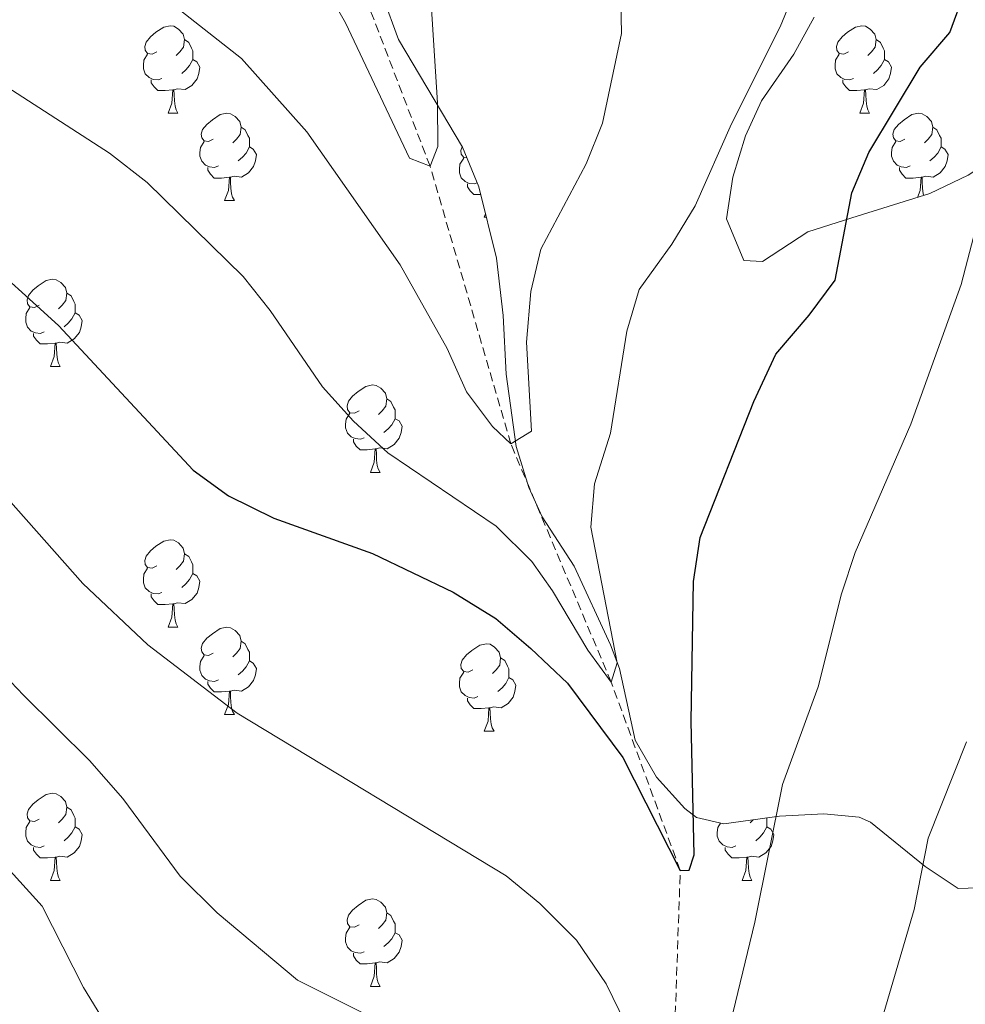
# Model space of a CAD drawing. Units: metres. Extents: x 624042 to 628550, y 4706011 to 4709061.
# Drawn here: x 625830 to 625938, y 4707072 to 4707185 of the extents above; entities that cross this region are included whole.
import ezdxf

# ---------------------------------------------------------------- set-up
doc = ezdxf.new("R2010")
doc.units = ezdxf.units.M
doc.header["$MEASUREMENT"] = 0
doc.linetypes.add('TRAZOSX2', pattern=[1.5, 1, -0.5])
for name, color, linetype, lineweight in [('Level 11', 142, 'TRAZOSX2', 13), ('Level 35', 92, 'Continuous', 0), ('Level 36', 92, 'Continuous', 0), ('Level 4', 36, 'Continuous', 30), ('Level 5', 36, 'Continuous', 0)]:
    doc.layers.add(name, color=color, linetype=linetype, lineweight=lineweight)

msp = doc.modelspace()

# ---------------------------------------------------------------- linework, layer by layer
at = {"layer": 'Level 11', "color": 142, "linetype": 'TRAZOSX2', "lineweight": 13}
msp.add_polyline3d([(625902.67, 4707007.13, 590.01), (625901.22, 4707027.46, 585.01), (625904.46, 4707054.05, 580.01), (625905.6, 4707087.09, 575.01), (625897.69, 4707108.69, 570.01), (625886.17, 4707136.06, 565.01), (625876.91, 4707167.9, 560.01), (625857.28, 4707219.28, 555.01), (625832.52, 4707257.78, 550.01), (625823.08, 4707274.9, 547.37), (625810.43, 4707286.75, 545.01), (625799.23, 4707297.25, 544), (625788.37, 4707305.93, 541.21), (625781.97, 4707314.17, 540.01), (625779, 4707325.91, 539.23), (625777.2, 4707341.84, 537.06), (625774.74, 4707354.63, 535.51), (625773.83, 4707358.46, 535.38)], dxfattribs=at)
at = {"layer": 'Level 35', "color": 92, "linetype": 'Continuous', "lineweight": 0, "ltscale": 0.5}
for points in [[(625871.48, 4707187.39, 566.86), (625873.27, 4707182.44, 568.11), (625880.61, 4707170.09, 570.59), (625882.49, 4707165.53, 571.46), (625884.54, 4707157.37, 573.23), (625885.28, 4707150.79, 573.69), (625885.63, 4707144.04, 573.38), (625886.79, 4707135.73, 574.78), (625888.22, 4707131.04, 575.77), (625889.78, 4707127.68, 576.49), (625893.44, 4707122.02, 577.57), (625897.61, 4707112.97, 578.66), (625898.63, 4707110.27, 578.97), (625900.43, 4707102.04, 579.74), (625902.88, 4707097.79, 582.07), (625906.11, 4707094.18, 582.72), (625907.47, 4707093.18, 582.84), (625910.58, 4707092.44, 583), (625917, 4707093.33, 583.93), (625922.08, 4707093.57, 586.41), (625926.11, 4707093.21, 589.48), (625927.41, 4707092.62, 590.28), (625933.69, 4707087.56, 590.91), (625937.46, 4707085, 592.3), (625942.06, 4707085.16, 593.08)], [(625950.82, 4707185.28, 585.23), (625949.1, 4707181.89, 584.55), (625947.05, 4707176.14, 583.15), (625945.05, 4707171.75, 581.91), (625941.21, 4707168.59, 580.05), (625938.62, 4707166.88, 579.43), (625934.23, 4707164.78, 578.22), (625925.28, 4707161.98, 576.17), (625920.22, 4707160.39, 575.71), (625915.04, 4707156.98, 575.24), (625912.89, 4707157.1, 574), (625910.92, 4707161.87, 572.5), (625911.62, 4707166.67, 571.37), (625913.09, 4707171.41, 570.54), (625914.9, 4707175.4, 570.75), (625918.63, 4707180.77, 572.76), (625920.95, 4707185.01, 574.68)]]:
    msp.add_polyline3d(points, dxfattribs=at)
at = {"layer": 'Level 36', "color": 92, "linetype": 'Continuous', "lineweight": 0}
for p, q in [((625846.87, 4707174, 0.01), (625847.99, 4707174, 0.01)), ((625926.2, 4707174, 0.01), (625927.32, 4707174, 0.01)), ((625853.34, 4707163.96, 0.01), (625854.47, 4707163.96, 0.01)), ((625883.12, 4707162.06, 0.01), (625883.26, 4707162.45, 0.01)), ((625883.12, 4707162.06, 0.01), (625883.36, 4707162.06, 0.01)), ((625833.37, 4707144.91, 0.01), (625834.49, 4707144.91, 0.01)), ((625870.06, 4707132.77, 0.01), (625871.18, 4707132.77, 0.01)), ((625846.87, 4707115, 0.01), (625847.99, 4707115, 0.01)), ((625853.34, 4707104.97, 0.01), (625854.47, 4707104.97, 0.01)), ((625883.12, 4707103.06, 0.01), (625884.24, 4707103.06, 0.01)), ((625913.97, 4707092.91, 0.01), (625913.62, 4707092.56, 0.01)), ((625833.37, 4707085.92, 0.01), (625834.49, 4707085.92, 0.01)), ((625912.69, 4707085.92, 0.01), (625913.82, 4707085.92, 0.01)), ((625870.06, 4707073.78, 0.01), (625871.18, 4707073.78, 0.01))]:
    msp.add_line(p, q, dxfattribs=at)
for points in [[(625845.57, 4707181.06, 0.01), (625845.04, 4707180.79, 0.01), (625844.51, 4707180.85, 0.01), (625844.24, 4707181.22, 0.01), (625844.19, 4707181.64, 0.01), (625844.35, 4707182.16, 0.01), (625844.83, 4707182.76, 0.01), (625845.46, 4707183.29, 0.01), (625846.36, 4707183.87, 0.01), (625847.11, 4707184.03, 0.01), (625847.53, 4707183.98, 0.01), (625848.06, 4707183.66, 0.01), (625848.59, 4707183.08, 0.01), (625848.75, 4707182.44, 0.01), (625848.64, 4707181.59, 0.01), (625848.22, 4707181.06, 0.01), (625847.8, 4707180.63, 0.01)], [(625924.9, 4707181.06, 0.01), (625924.37, 4707180.79, 0.01), (625923.84, 4707180.85, 0.01), (625923.57, 4707181.22, 0.01), (625923.52, 4707181.64, 0.01), (625923.68, 4707182.16, 0.01), (625924.16, 4707182.76, 0.01), (625924.79, 4707183.29, 0.01), (625925.69, 4707183.87, 0.01), (625926.44, 4707184.03, 0.01), (625926.86, 4707183.98, 0.01), (625927.39, 4707183.66, 0.01), (625927.92, 4707183.08, 0.01), (625928.08, 4707182.44, 0.01), (625927.97, 4707181.59, 0.01), (625927.55, 4707181.06, 0.01), (625927.13, 4707180.63, 0.01)], [(625848.75, 4707182.44, 0.01), (625849.23, 4707182.12, 0.01), (625849.54, 4707181.48, 0.01), (625849.7, 4707181.16, 0.01), (625849.7, 4707180.58, 0.01), (625849.7, 4707180.16, 0.01), (625849.33, 4707179.47, 0.01), (625848.91, 4707178.99, 0.01), (625848.43, 4707178.57, 0.01)], [(625928.08, 4707182.44, 0.01), (625928.56, 4707182.12, 0.01), (625928.87, 4707181.48, 0.01), (625929.03, 4707181.16, 0.01), (625929.03, 4707180.58, 0.01), (625929.03, 4707180.16, 0.01), (625928.66, 4707179.47, 0.01), (625928.24, 4707178.99, 0.01), (625927.76, 4707178.57, 0.01)], [(625846.15, 4707177.98, 0.01), (625845.73, 4707177.82, 0.01), (625845.14, 4707177.88, 0.01), (625844.67, 4707178.09, 0.01), (625844.24, 4707178.51, 0.01), (625844.03, 4707179.1, 0.01), (625844.03, 4707179.52, 0.01), (625844.08, 4707180.1, 0.01), (625844.51, 4707180.79, 0.01)], [(625925.48, 4707177.98, 0.01), (625925.06, 4707177.82, 0.01), (625924.47, 4707177.88, 0.01), (625924, 4707178.09, 0.01), (625923.57, 4707178.51, 0.01), (625923.36, 4707179.1, 0.01), (625923.36, 4707179.52, 0.01), (625923.41, 4707180.1, 0.01), (625923.84, 4707180.79, 0.01)], [(625849.7, 4707180.16, 0.01), (625850.16, 4707179.91, 0.01), (625850.5, 4707179.29, 0.01), (625850.39, 4707178.57, 0.01), (625850.18, 4707177.93, 0.01), (625849.6, 4707177.19, 0.01), (625848.8, 4707176.71, 0.01), (625847.95, 4707176.81, 0.01), (625847.52, 4707176.68, 0.01)], [(625929.03, 4707180.16, 0.01), (625929.49, 4707179.91, 0.01), (625929.83, 4707179.29, 0.01), (625929.72, 4707178.57, 0.01), (625929.51, 4707177.93, 0.01), (625928.93, 4707177.19, 0.01), (625928.13, 4707176.71, 0.01), (625927.28, 4707176.81, 0.01), (625926.85, 4707176.68, 0.01)], [(625847.41, 4707176.68, 0.01), (625846.52, 4707176.6, 0.01), (625845.68, 4707176.6, 0.01), (625845.25, 4707177.03, 0.01), (625844.93, 4707177.5, 0.01), (625844.93, 4707177.82, 0.01)], [(625926.74, 4707176.68, 0.01), (625925.85, 4707176.6, 0.01), (625925.01, 4707176.6, 0.01), (625924.58, 4707177.03, 0.01), (625924.26, 4707177.5, 0.01), (625924.26, 4707177.82, 0.01)], [(625846.87, 4707174, 0.01), (625847.3, 4707175.16, 0.01), (625847.41, 4707176.68, 0.01), (625847.52, 4707176.68, 0.01), (625847.56, 4707176.1, 0.01), (625847.59, 4707175.41, 0.01), (625847.66, 4707174.8, 0.01), (625847.78, 4707174.4, 0.01), (625847.99, 4707174, 0.01)], [(625926.2, 4707174, 0.01), (625926.63, 4707175.16, 0.01), (625926.74, 4707176.68, 0.01), (625926.85, 4707176.68, 0.01), (625926.89, 4707176.1, 0.01), (625926.92, 4707175.41, 0.01), (625926.99, 4707174.8, 0.01), (625927.11, 4707174.4, 0.01), (625927.32, 4707174, 0.01)], [(625852.04, 4707171.02, 0.01), (625851.51, 4707170.76, 0.01), (625850.98, 4707170.81, 0.01), (625850.72, 4707171.18, 0.01), (625850.66, 4707171.61, 0.01), (625850.82, 4707172.13, 0.01), (625851.3, 4707172.72, 0.01), (625851.94, 4707173.25, 0.01), (625852.84, 4707173.84, 0.01), (625853.58, 4707174, 0.01), (625854.01, 4707173.94, 0.01), (625854.54, 4707173.63, 0.01), (625855.07, 4707173.04, 0.01), (625855.23, 4707172.4, 0.01), (625855.12, 4707171.55, 0.01), (625854.69, 4707171.02, 0.01), (625854.27, 4707170.6, 0.01)], [(625931.37, 4707171.02, 0.01), (625930.84, 4707170.76, 0.01), (625930.31, 4707170.81, 0.01), (625930.05, 4707171.18, 0.01), (625929.99, 4707171.61, 0.01), (625930.15, 4707172.13, 0.01), (625930.63, 4707172.72, 0.01), (625931.27, 4707173.25, 0.01), (625932.17, 4707173.84, 0.01), (625932.91, 4707174, 0.01), (625933.34, 4707173.94, 0.01), (625933.87, 4707173.63, 0.01), (625934.4, 4707173.04, 0.01), (625934.56, 4707172.4, 0.01), (625934.45, 4707171.55, 0.01), (625934.02, 4707171.02, 0.01), (625933.6, 4707170.6, 0.01)], [(625855.23, 4707172.4, 0.01), (625855.7, 4707172.09, 0.01), (625856.02, 4707171.45, 0.01), (625856.18, 4707171.13, 0.01), (625856.18, 4707170.55, 0.01), (625856.18, 4707170.12, 0.01), (625855.81, 4707169.43, 0.01), (625855.39, 4707168.95, 0.01), (625854.91, 4707168.53, 0.01)], [(625934.56, 4707172.4, 0.01), (625935.03, 4707172.09, 0.01), (625935.35, 4707171.45, 0.01), (625935.51, 4707171.13, 0.01), (625935.51, 4707170.55, 0.01), (625935.51, 4707170.12, 0.01), (625935.14, 4707169.43, 0.01), (625934.72, 4707168.95, 0.01), (625934.24, 4707168.53, 0.01)], [(625852.63, 4707167.94, 0.01), (625852.2, 4707167.78, 0.01), (625851.62, 4707167.84, 0.01), (625851.14, 4707168.05, 0.01), (625850.72, 4707168.48, 0.01), (625850.5, 4707169.06, 0.01), (625850.5, 4707169.48, 0.01), (625850.56, 4707170.07, 0.01), (625850.98, 4707170.76, 0.01)], [(625931.96, 4707167.94, 0.01), (625931.53, 4707167.78, 0.01), (625930.95, 4707167.84, 0.01), (625930.47, 4707168.05, 0.01), (625930.05, 4707168.48, 0.01), (625929.83, 4707169.06, 0.01), (625929.83, 4707169.48, 0.01), (625929.89, 4707170.07, 0.01), (625930.31, 4707170.76, 0.01)], [(625856.18, 4707170.12, 0.01), (625856.63, 4707169.87, 0.01), (625856.98, 4707169.26, 0.01), (625856.87, 4707168.53, 0.01), (625856.66, 4707167.89, 0.01), (625856.07, 4707167.15, 0.01), (625855.28, 4707166.67, 0.01), (625854.43, 4707166.78, 0.01), (625854, 4707166.65, 0.01)], [(625881.11, 4707168.87, 0.01), (625880.76, 4707168.91, 0.01), (625880.49, 4707169.28, 0.01), (625880.44, 4707169.7, 0.01), (625880.58, 4707170.15, 0.01)], [(625935.51, 4707170.12, 0.01), (625935.96, 4707169.87, 0.01), (625936.31, 4707169.26, 0.01), (625936.2, 4707168.53, 0.01), (625935.99, 4707167.89, 0.01), (625935.4, 4707167.15, 0.01), (625934.61, 4707166.67, 0.01), (625933.76, 4707166.78, 0.01), (625933.33, 4707166.65, 0.01)], [(625882.3, 4707166, 0.01), (625881.98, 4707165.88, 0.01), (625881.39, 4707165.94, 0.01), (625880.92, 4707166.15, 0.01), (625880.49, 4707166.57, 0.01), (625880.28, 4707167.16, 0.01), (625880.28, 4707167.58, 0.01), (625880.33, 4707168.16, 0.01), (625880.76, 4707168.85, 0.01)], [(625853.89, 4707166.65, 0.01), (625853, 4707166.56, 0.01), (625852.15, 4707166.56, 0.01), (625851.73, 4707166.99, 0.01), (625851.41, 4707167.47, 0.01), (625851.41, 4707167.78, 0.01)], [(625933.22, 4707166.65, 0.01), (625932.33, 4707166.56, 0.01), (625931.48, 4707166.56, 0.01), (625931.06, 4707166.99, 0.01), (625930.74, 4707167.47, 0.01), (625930.74, 4707167.78, 0.01)], [(625853.34, 4707163.96, 0.01), (625853.78, 4707165.12, 0.01), (625853.89, 4707166.65, 0.01), (625854, 4707166.65, 0.01), (625854.03, 4707166.06, 0.01), (625854.07, 4707165.38, 0.01), (625854.14, 4707164.76, 0.01), (625854.25, 4707164.36, 0.01), (625854.47, 4707163.96, 0.01)], [(625882.71, 4707164.66, 0.01), (625881.93, 4707164.66, 0.01), (625881.5, 4707165.09, 0.01), (625881.18, 4707165.56, 0.01), (625881.18, 4707165.88, 0.01)], [(625932.81, 4707164.34, 0.01), (625933.11, 4707165.12, 0.01), (625933.22, 4707166.65, 0.01), (625933.33, 4707166.65, 0.01), (625933.36, 4707166.06, 0.01), (625933.4, 4707165.38, 0.01), (625933.47, 4707164.76, 0.01), (625933.53, 4707164.56, 0.01)], [(625832.07, 4707151.97, 0.01), (625831.54, 4707151.71, 0.01), (625831.01, 4707151.76, 0.01), (625830.74, 4707152.13, 0.01), (625830.69, 4707152.56, 0.01), (625830.85, 4707153.08, 0.01), (625831.33, 4707153.67, 0.01), (625831.96, 4707154.2, 0.01), (625832.86, 4707154.79, 0.01), (625833.61, 4707154.95, 0.01), (625834.03, 4707154.89, 0.01), (625834.56, 4707154.58, 0.01), (625835.09, 4707153.99, 0.01), (625835.25, 4707153.35, 0.01), (625835.14, 4707152.5, 0.01), (625834.72, 4707151.97, 0.01), (625834.3, 4707151.55, 0.01)], [(625835.25, 4707153.35, 0.01), (625835.73, 4707153.04, 0.01), (625836.04, 4707152.4, 0.01), (625836.2, 4707152.08, 0.01), (625836.2, 4707151.5, 0.01), (625836.2, 4707151.07, 0.01), (625835.83, 4707150.38, 0.01), (625835.41, 4707149.9, 0.01), (625834.93, 4707149.48, 0.01)], [(625832.65, 4707148.89, 0.01), (625832.23, 4707148.73, 0.01), (625831.64, 4707148.79, 0.01), (625831.17, 4707149, 0.01), (625830.74, 4707149.43, 0.01), (625830.53, 4707150.01, 0.01), (625830.53, 4707150.43, 0.01), (625830.58, 4707151.02, 0.01), (625831.01, 4707151.71, 0.01)], [(625836.2, 4707151.07, 0.01), (625836.66, 4707150.82, 0.01), (625837, 4707150.21, 0.01), (625836.89, 4707149.48, 0.01), (625836.68, 4707148.84, 0.01), (625836.1, 4707148.1, 0.01), (625835.3, 4707147.62, 0.01), (625834.45, 4707147.73, 0.01), (625834.02, 4707147.6, 0.01)], [(625833.91, 4707147.6, 0.01), (625833.02, 4707147.51, 0.01), (625832.18, 4707147.51, 0.01), (625831.75, 4707147.94, 0.01), (625831.43, 4707148.42, 0.01), (625831.43, 4707148.73, 0.01)], [(625833.37, 4707144.91, 0.01), (625833.8, 4707146.07, 0.01), (625833.91, 4707147.6, 0.01), (625834.02, 4707147.6, 0.01), (625834.06, 4707147.01, 0.01), (625834.09, 4707146.33, 0.01), (625834.16, 4707145.71, 0.01), (625834.28, 4707145.31, 0.01), (625834.49, 4707144.91, 0.01)], [(625868.76, 4707139.83, 0.01), (625868.23, 4707139.57, 0.01), (625867.7, 4707139.62, 0.01), (625867.43, 4707139.99, 0.01), (625867.38, 4707140.42, 0.01), (625867.54, 4707140.94, 0.01), (625868.02, 4707141.53, 0.01), (625868.65, 4707142.06, 0.01), (625869.55, 4707142.65, 0.01), (625870.3, 4707142.81, 0.01), (625870.72, 4707142.75, 0.01), (625871.25, 4707142.44, 0.01), (625871.78, 4707141.85, 0.01), (625871.94, 4707141.21, 0.01), (625871.83, 4707140.36, 0.01), (625871.41, 4707139.83, 0.01), (625870.99, 4707139.41, 0.01)], [(625871.94, 4707141.21, 0.01), (625872.42, 4707140.9, 0.01), (625872.73, 4707140.26, 0.01), (625872.89, 4707139.94, 0.01), (625872.89, 4707139.36, 0.01), (625872.89, 4707138.93, 0.01), (625872.52, 4707138.24, 0.01), (625872.1, 4707137.76, 0.01), (625871.62, 4707137.34, 0.01)], [(625869.34, 4707136.75, 0.01), (625868.92, 4707136.59, 0.01), (625868.33, 4707136.65, 0.01), (625867.86, 4707136.86, 0.01), (625867.43, 4707137.29, 0.01), (625867.22, 4707137.87, 0.01), (625867.22, 4707138.29, 0.01), (625867.27, 4707138.88, 0.01), (625867.7, 4707139.57, 0.01)], [(625872.89, 4707138.93, 0.01), (625873.35, 4707138.68, 0.01), (625873.69, 4707138.07, 0.01), (625873.58, 4707137.34, 0.01), (625873.37, 4707136.7, 0.01), (625872.79, 4707135.96, 0.01), (625871.99, 4707135.48, 0.01), (625871.14, 4707135.59, 0.01), (625870.71, 4707135.46, 0.01)], [(625870.6, 4707135.46, 0.01), (625869.71, 4707135.37, 0.01), (625868.87, 4707135.37, 0.01), (625868.44, 4707135.8, 0.01), (625868.12, 4707136.28, 0.01), (625868.12, 4707136.59, 0.01)], [(625870.06, 4707132.77, 0.01), (625870.49, 4707133.93, 0.01), (625870.6, 4707135.46, 0.01), (625870.71, 4707135.46, 0.01), (625870.75, 4707134.87, 0.01), (625870.78, 4707134.19, 0.01), (625870.85, 4707133.57, 0.01), (625870.97, 4707133.17, 0.01), (625871.18, 4707132.77, 0.01)], [(625845.57, 4707122.06, 0.01), (625845.04, 4707121.8, 0.01), (625844.51, 4707121.85, 0.01), (625844.24, 4707122.22, 0.01), (625844.19, 4707122.65, 0.01), (625844.35, 4707123.17, 0.01), (625844.83, 4707123.76, 0.01), (625845.46, 4707124.29, 0.01), (625846.36, 4707124.88, 0.01), (625847.11, 4707125.04, 0.01), (625847.53, 4707124.98, 0.01), (625848.06, 4707124.67, 0.01), (625848.59, 4707124.08, 0.01), (625848.75, 4707123.44, 0.01), (625848.64, 4707122.59, 0.01), (625848.22, 4707122.06, 0.01), (625847.8, 4707121.64, 0.01)], [(625848.75, 4707123.44, 0.01), (625849.23, 4707123.13, 0.01), (625849.54, 4707122.49, 0.01), (625849.7, 4707122.17, 0.01), (625849.7, 4707121.59, 0.01), (625849.7, 4707121.16, 0.01), (625849.33, 4707120.47, 0.01), (625848.91, 4707119.99, 0.01), (625848.43, 4707119.57, 0.01)], [(625846.15, 4707118.98, 0.01), (625845.73, 4707118.82, 0.01), (625845.14, 4707118.88, 0.01), (625844.67, 4707119.09, 0.01), (625844.24, 4707119.52, 0.01), (625844.03, 4707120.1, 0.01), (625844.03, 4707120.52, 0.01), (625844.08, 4707121.11, 0.01), (625844.51, 4707121.8, 0.01)], [(625849.7, 4707121.16, 0.01), (625850.16, 4707120.91, 0.01), (625850.5, 4707120.3, 0.01), (625850.39, 4707119.57, 0.01), (625850.18, 4707118.93, 0.01), (625849.6, 4707118.19, 0.01), (625848.8, 4707117.71, 0.01), (625847.95, 4707117.82, 0.01), (625847.52, 4707117.69, 0.01)], [(625847.41, 4707117.69, 0.01), (625846.52, 4707117.6, 0.01), (625845.68, 4707117.6, 0.01), (625845.25, 4707118.03, 0.01), (625844.93, 4707118.51, 0.01), (625844.93, 4707118.82, 0.01)], [(625846.87, 4707115, 0.01), (625847.3, 4707116.16, 0.01), (625847.41, 4707117.69, 0.01), (625847.52, 4707117.69, 0.01), (625847.56, 4707117.1, 0.01), (625847.59, 4707116.42, 0.01), (625847.66, 4707115.8, 0.01), (625847.78, 4707115.4, 0.01), (625847.99, 4707115, 0.01)], [(625852.04, 4707112.03, 0.01), (625851.51, 4707111.76, 0.01), (625850.98, 4707111.82, 0.01), (625850.72, 4707112.19, 0.01), (625850.66, 4707112.61, 0.01), (625850.82, 4707113.13, 0.01), (625851.3, 4707113.73, 0.01), (625851.94, 4707114.26, 0.01), (625852.84, 4707114.84, 0.01), (625853.58, 4707115, 0.01), (625854.01, 4707114.95, 0.01), (625854.54, 4707114.63, 0.01), (625855.07, 4707114.05, 0.01), (625855.23, 4707113.41, 0.01), (625855.12, 4707112.56, 0.01), (625854.69, 4707112.03, 0.01), (625854.27, 4707111.6, 0.01)], [(625855.23, 4707113.41, 0.01), (625855.7, 4707113.09, 0.01), (625856.02, 4707112.45, 0.01), (625856.18, 4707112.13, 0.01), (625856.18, 4707111.55, 0.01), (625856.18, 4707111.13, 0.01), (625855.81, 4707110.44, 0.01), (625855.39, 4707109.96, 0.01), (625854.91, 4707109.54, 0.01)], [(625881.82, 4707110.12, 0.01), (625881.29, 4707109.86, 0.01), (625880.76, 4707109.91, 0.01), (625880.49, 4707110.28, 0.01), (625880.44, 4707110.71, 0.01), (625880.6, 4707111.23, 0.01), (625881.08, 4707111.82, 0.01), (625881.71, 4707112.35, 0.01), (625882.61, 4707112.94, 0.01), (625883.36, 4707113.1, 0.01), (625883.78, 4707113.04, 0.01), (625884.31, 4707112.73, 0.01), (625884.84, 4707112.14, 0.01), (625885, 4707111.5, 0.01), (625884.89, 4707110.65, 0.01), (625884.47, 4707110.12, 0.01), (625884.05, 4707109.7, 0.01)], [(625852.63, 4707108.95, 0.01), (625852.2, 4707108.79, 0.01), (625851.62, 4707108.85, 0.01), (625851.14, 4707109.06, 0.01), (625850.72, 4707109.48, 0.01), (625850.5, 4707110.07, 0.01), (625850.5, 4707110.49, 0.01), (625850.56, 4707111.07, 0.01), (625850.98, 4707111.76, 0.01)], [(625885, 4707111.5, 0.01), (625885.48, 4707111.19, 0.01), (625885.79, 4707110.55, 0.01), (625885.95, 4707110.23, 0.01), (625885.95, 4707109.65, 0.01), (625885.95, 4707109.22, 0.01), (625885.58, 4707108.53, 0.01), (625885.16, 4707108.05, 0.01), (625884.68, 4707107.63, 0.01)], [(625856.18, 4707111.13, 0.01), (625856.63, 4707110.88, 0.01), (625856.98, 4707110.26, 0.01), (625856.87, 4707109.54, 0.01), (625856.66, 4707108.9, 0.01), (625856.07, 4707108.16, 0.01), (625855.28, 4707107.68, 0.01), (625854.43, 4707107.78, 0.01), (625854, 4707107.65, 0.01)], [(625882.4, 4707107.04, 0.01), (625881.98, 4707106.88, 0.01), (625881.39, 4707106.94, 0.01), (625880.92, 4707107.15, 0.01), (625880.49, 4707107.58, 0.01), (625880.28, 4707108.16, 0.01), (625880.28, 4707108.58, 0.01), (625880.33, 4707109.17, 0.01), (625880.76, 4707109.86, 0.01)], [(625885.95, 4707109.22, 0.01), (625886.41, 4707108.97, 0.01), (625886.75, 4707108.36, 0.01), (625886.64, 4707107.63, 0.01), (625886.43, 4707106.99, 0.01), (625885.85, 4707106.25, 0.01), (625885.05, 4707105.77, 0.01), (625884.2, 4707105.88, 0.01), (625883.77, 4707105.75, 0.01)], [(625853.89, 4707107.65, 0.01), (625853, 4707107.57, 0.01), (625852.15, 4707107.57, 0.01), (625851.73, 4707108, 0.01), (625851.41, 4707108.47, 0.01), (625851.41, 4707108.79, 0.01)], [(625853.34, 4707104.97, 0.01), (625853.78, 4707106.13, 0.01), (625853.89, 4707107.65, 0.01), (625854, 4707107.65, 0.01), (625854.03, 4707107.07, 0.01), (625854.07, 4707106.38, 0.01), (625854.14, 4707105.77, 0.01), (625854.25, 4707105.37, 0.01), (625854.47, 4707104.97, 0.01)], [(625883.66, 4707105.75, 0.01), (625882.77, 4707105.66, 0.01), (625881.93, 4707105.66, 0.01), (625881.5, 4707106.09, 0.01), (625881.18, 4707106.57, 0.01), (625881.18, 4707106.88, 0.01)], [(625883.12, 4707103.06, 0.01), (625883.55, 4707104.22, 0.01), (625883.66, 4707105.75, 0.01), (625883.77, 4707105.75, 0.01), (625883.81, 4707105.16, 0.01), (625883.84, 4707104.48, 0.01), (625883.91, 4707103.86, 0.01), (625884.03, 4707103.46, 0.01), (625884.24, 4707103.06, 0.01)], [(625832.07, 4707092.98, 0.01), (625831.54, 4707092.72, 0.01), (625831.01, 4707092.77, 0.01), (625830.74, 4707093.14, 0.01), (625830.69, 4707093.57, 0.01), (625830.85, 4707094.09, 0.01), (625831.33, 4707094.68, 0.01), (625831.96, 4707095.21, 0.01), (625832.86, 4707095.8, 0.01), (625833.61, 4707095.96, 0.01), (625834.03, 4707095.9, 0.01), (625834.56, 4707095.59, 0.01), (625835.09, 4707095, 0.01), (625835.25, 4707094.36, 0.01), (625835.14, 4707093.51, 0.01), (625834.72, 4707092.98, 0.01), (625834.3, 4707092.56, 0.01)], [(625835.25, 4707094.36, 0.01), (625835.73, 4707094.05, 0.01), (625836.04, 4707093.41, 0.01), (625836.2, 4707093.09, 0.01), (625836.2, 4707092.51, 0.01), (625836.2, 4707092.08, 0.01), (625835.83, 4707091.39, 0.01), (625835.41, 4707090.91, 0.01), (625834.93, 4707090.49, 0.01)], [(625832.65, 4707089.9, 0.01), (625832.23, 4707089.74, 0.01), (625831.64, 4707089.8, 0.01), (625831.17, 4707090.01, 0.01), (625830.74, 4707090.44, 0.01), (625830.53, 4707091.02, 0.01), (625830.53, 4707091.44, 0.01), (625830.58, 4707092.03, 0.01), (625831.01, 4707092.72, 0.01)], [(625911.98, 4707089.9, 0.01), (625911.55, 4707089.74, 0.01), (625910.97, 4707089.8, 0.01), (625910.49, 4707090.01, 0.01), (625910.07, 4707090.44, 0.01), (625909.85, 4707091.02, 0.01), (625909.85, 4707091.44, 0.01), (625909.91, 4707092.03, 0.01), (625910.21, 4707092.53, 0.01)], [(625915.51, 4707093.12, 0.01), (625915.53, 4707093.09, 0.01), (625915.53, 4707092.51, 0.01), (625915.53, 4707092.08, 0.01), (625915.16, 4707091.39, 0.01), (625914.74, 4707090.91, 0.01), (625914.26, 4707090.49, 0.01)], [(625836.2, 4707092.08, 0.01), (625836.66, 4707091.83, 0.01), (625837, 4707091.22, 0.01), (625836.89, 4707090.49, 0.01), (625836.68, 4707089.85, 0.01), (625836.1, 4707089.11, 0.01), (625835.3, 4707088.63, 0.01), (625834.45, 4707088.74, 0.01), (625834.02, 4707088.61, 0.01)], [(625915.53, 4707092.08, 0.01), (625915.98, 4707091.83, 0.01), (625916.33, 4707091.22, 0.01), (625916.22, 4707090.49, 0.01), (625916.01, 4707089.85, 0.01), (625915.42, 4707089.11, 0.01), (625914.63, 4707088.63, 0.01), (625913.78, 4707088.74, 0.01), (625913.35, 4707088.61, 0.01)], [(625833.91, 4707088.61, 0.01), (625833.02, 4707088.52, 0.01), (625832.18, 4707088.52, 0.01), (625831.75, 4707088.95, 0.01), (625831.43, 4707089.43, 0.01), (625831.43, 4707089.74, 0.01)], [(625913.24, 4707088.61, 0.01), (625912.35, 4707088.52, 0.01), (625911.5, 4707088.52, 0.01), (625911.08, 4707088.95, 0.01), (625910.76, 4707089.43, 0.01), (625910.76, 4707089.74, 0.01)], [(625833.37, 4707085.92, 0.01), (625833.8, 4707087.08, 0.01), (625833.91, 4707088.61, 0.01), (625834.02, 4707088.61, 0.01), (625834.06, 4707088.02, 0.01), (625834.09, 4707087.34, 0.01), (625834.16, 4707086.72, 0.01), (625834.28, 4707086.32, 0.01), (625834.49, 4707085.92, 0.01)], [(625912.69, 4707085.92, 0.01), (625913.13, 4707087.08, 0.01), (625913.24, 4707088.61, 0.01), (625913.35, 4707088.61, 0.01), (625913.38, 4707088.02, 0.01), (625913.42, 4707087.34, 0.01), (625913.49, 4707086.72, 0.01), (625913.6, 4707086.32, 0.01), (625913.82, 4707085.92, 0.01)], [(625868.76, 4707080.84, 0.01), (625868.23, 4707080.58, 0.01), (625867.7, 4707080.63, 0.01), (625867.43, 4707081, 0.01), (625867.38, 4707081.43, 0.01), (625867.54, 4707081.95, 0.01), (625868.02, 4707082.54, 0.01), (625868.65, 4707083.07, 0.01), (625869.55, 4707083.66, 0.01), (625870.3, 4707083.82, 0.01), (625870.72, 4707083.76, 0.01), (625871.25, 4707083.45, 0.01), (625871.78, 4707082.86, 0.01), (625871.94, 4707082.22, 0.01), (625871.83, 4707081.37, 0.01), (625871.41, 4707080.84, 0.01), (625870.99, 4707080.42, 0.01)], [(625871.94, 4707082.22, 0.01), (625872.42, 4707081.91, 0.01), (625872.73, 4707081.27, 0.01), (625872.89, 4707080.95, 0.01), (625872.89, 4707080.37, 0.01), (625872.89, 4707079.94, 0.01), (625872.52, 4707079.25, 0.01), (625872.1, 4707078.77, 0.01), (625871.62, 4707078.35, 0.01)], [(625869.34, 4707077.76, 0.01), (625868.92, 4707077.6, 0.01), (625868.33, 4707077.66, 0.01), (625867.86, 4707077.87, 0.01), (625867.43, 4707078.3, 0.01), (625867.22, 4707078.88, 0.01), (625867.22, 4707079.3, 0.01), (625867.27, 4707079.89, 0.01), (625867.7, 4707080.58, 0.01)], [(625872.89, 4707079.94, 0.01), (625873.35, 4707079.69, 0.01), (625873.69, 4707079.08, 0.01), (625873.58, 4707078.35, 0.01), (625873.37, 4707077.71, 0.01), (625872.79, 4707076.97, 0.01), (625871.99, 4707076.49, 0.01), (625871.14, 4707076.6, 0.01), (625870.71, 4707076.47, 0.01)], [(625870.6, 4707076.47, 0.01), (625869.71, 4707076.38, 0.01), (625868.87, 4707076.38, 0.01), (625868.44, 4707076.81, 0.01), (625868.12, 4707077.29, 0.01), (625868.12, 4707077.6, 0.01)], [(625870.06, 4707073.78, 0.01), (625870.49, 4707074.94, 0.01), (625870.6, 4707076.47, 0.01), (625870.71, 4707076.47, 0.01), (625870.75, 4707075.88, 0.01), (625870.78, 4707075.2, 0.01), (625870.85, 4707074.58, 0.01), (625870.97, 4707074.18, 0.01), (625871.18, 4707073.78, 0.01)]]:
    msp.add_polyline3d(points, dxfattribs=at)
at = {"layer": 'Level 4', "color": 36, "linetype": 'Continuous', "lineweight": 30}
msp.add_polyline3d([(625824.65, 4707158.34, 575.01), (625834.29, 4707149.62, 575.01), (625849.73, 4707133.01, 575.01), (625853.79, 4707130.1, 575.01), (625859, 4707127.53, 575.01), (625870.32, 4707123.45, 575.01), (625879.56, 4707119.01, 575.01), (625884.44, 4707115.99, 575.01), (625888.46, 4707112.58, 575.01), (625892.68, 4707108.6, 575.01), (625899.03, 4707100.06, 575.01), (625905.6, 4707087.09, 575.01), (625906.63, 4707087.11, 575.01), (625907.2, 4707088.87, 575.01), (625906.87, 4707104.22, 575.01), (625907.13, 4707120.26, 575.01), (625907.9, 4707125.29, 575.01), (625914.03, 4707140.9, 575.01), (625916.56, 4707146.34, 575.01), (625920.39, 4707150.81, 575.01), (625923.35, 4707154.84, 575.01), (625925.28, 4707164.86, 575.01), (625927.21, 4707169.47, 575.01), (625933.11, 4707179.28, 575.01), (625936.5, 4707183.26, 575.01), (625938.25, 4707187.98, 575.01)], dxfattribs=at)
at = {"layer": 'Level 5', "color": 36, "linetype": 'Continuous', "lineweight": 0}
for points in [[(625876.68, 4707192.02, 560.01), (625877.75, 4707175.17, 560.01), (625877.79, 4707170.17, 560.01), (625876.91, 4707167.9, 560.01), (625874.55, 4707168.85, 560.01), (625867.22, 4707184.36, 560.01), (625864.75, 4707188.71, 560.01)], [(625919.01, 4707188.7, 570.01), (625917.06, 4707183.91, 570.01), (625911.47, 4707172.77, 570.01), (625907.3, 4707163.35, 570.01), (625904.63, 4707158.98, 570.01), (625900.9, 4707153.76, 570.01), (625899.47, 4707148.97, 570.01), (625897.61, 4707137.26, 570.01), (625895.75, 4707131.45, 570.01), (625895.34, 4707126.48, 570.01), (625898.37, 4707110.92, 570.01), (625897.69, 4707108.69, 570.01), (625895.01, 4707112.38, 570.01), (625890.93, 4707119.18, 570.01), (625888.56, 4707122.54, 570.01), (625884.49, 4707126.59, 570.01), (625872.06, 4707135, 570.01), (625868.11, 4707138.67, 570.01), (625864.57, 4707142.59, 570.01), (625858.57, 4707151.35, 570.01), (625855.46, 4707155.26, 570.01), (625844.46, 4707166.04, 570.01), (625840.15, 4707169.43, 570.01), (625823.37, 4707180.23, 570.01)], [(625898.75, 4707188.82, 565.01), (625898.88, 4707183.15, 565.01), (625896.68, 4707172.84, 565.01), (625894.82, 4707168.19, 565.01), (625889.61, 4707158.4, 565.01), (625888.47, 4707153.52, 565.01), (625887.97, 4707147.72, 565.01), (625888.53, 4707137.49, 565.01), (625886.17, 4707136.06, 565.01), (625884.07, 4707138.03, 565.01), (625881.07, 4707142.01, 565.01), (625878.85, 4707146.98, 565.01), (625873.46, 4707156.58, 565.01), (625862.77, 4707171.85, 565.01), (625855.26, 4707180.27, 565.01), (625846.17, 4707187.46, 565.01)], [(625828.52, 4707129.71, 580.01), (625837.07, 4707120.03, 580.01), (625844.52, 4707112.99, 580.01), (625854.78, 4707105.15, 580.01), (625885.65, 4707086.47, 580.01), (625889.51, 4707083.3, 580.01), (625893.7, 4707079.09, 580.01), (625897.12, 4707074.08, 580.01), (625899.35, 4707069.43, 580.01), (625902.01, 4707055.92, 580.01), (625904.46, 4707054.05, 580.01), (625905.95, 4707055.51, 580.01), (625908.32, 4707059.91, 580.01), (625910.25, 4707064.99, 580.01), (625914.15, 4707081.16, 580.01), (625917.32, 4707096.96, 580.01), (625921.43, 4707108.16, 580.01), (625924.11, 4707118.84, 580.01), (625925.67, 4707123.59, 580.01), (625932.05, 4707138.31, 580.01), (625937.82, 4707154.33, 580.01), (625943.34, 4707175.51, 580.01)], [(625814.98, 4707123.27, 585.01), (625830.28, 4707107.2, 585.01), (625837.86, 4707099.7, 585.01), (625841.66, 4707095.35, 585.01), (625848.24, 4707086.44, 585.01), (625852.47, 4707082.22, 585.01), (625861.69, 4707074.51, 585.01), (625869.65, 4707070.51, 585.01), (625874.07, 4707067.2, 585.01), (625878.3, 4707063.1, 585.01), (625885, 4707054.12, 585.01)], [(625804.97, 4707113.28, 590.01), (625832.43, 4707082.99, 590.01), (625837.15, 4707073.66, 590.01), (625840, 4707069.02, 590.01), (625843.6, 4707064.59, 590.01), (625852.51, 4707055.96, 590.01), (625859.1, 4707048.76, 590.01), (625862.9, 4707044.05, 590.01), (625868.51, 4707035.73, 590.01), (625878.36, 4707023.1, 590.01), (625887.48, 4707013.76, 590.01), (625892.1, 4707010.45, 590.01), (625897.77, 4707008.16, 590.01), (625902.67, 4707007.13, 590.01), (625906.62, 4707008.74, 590.01), (625911.32, 4707011.79, 590.01), (625915.95, 4707016.23, 590.01)], [(625885, 4707054.12, 585.01), (625893.28, 4707039.68, 585.01), (625898.32, 4707029.28, 585.01), (625901.22, 4707027.46, 585.01), (625903.9, 4707028.37, 585.01), (625905.75, 4707029.47, 585.01), (625910.09, 4707033.99, 585.01), (625916.06, 4707042.98, 585.01), (625925.12, 4707058.86, 585.01), (625927.55, 4707065.91, 585.01), (625932.41, 4707082.62, 585.01), (625934.05, 4707090.8, 585.01), (625938.42, 4707101.86, 585.01)]]:
    msp.add_polyline3d(points, dxfattribs=at)

doc.saveas('drawing.dxf')
